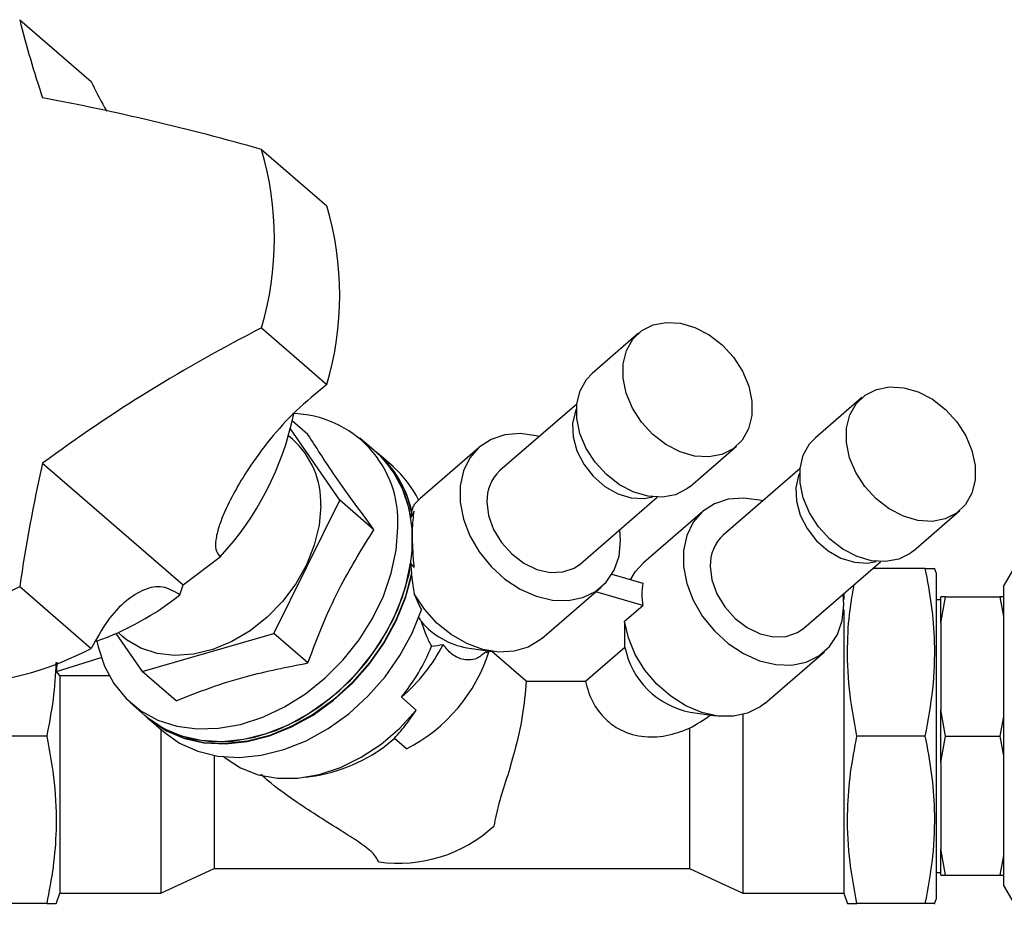
# Model space of a CAD drawing. Units: millimetres. Extents: x 7477 to 16959, y 136 to 5641.
# Drawn here: x 9198 to 9294, y 1262 to 1348 of the extents above; entities that cross this region are included whole.
import ezdxf

# ---------------------------------------------------------------- set-up
doc = ezdxf.new("R2010")
doc.units = ezdxf.units.MM
doc.header["$LTSCALE"] = 10
doc.layers.add('ROTH DETALJIT', color=7, linetype='Continuous')

msp = doc.modelspace()

# ---------------------------------------------------------------- linework, layer by layer
at = {"layer": 'ROTH DETALJIT', "color": 7, "linetype": 'Continuous', "lineweight": 25}
for p, q in [((9198.18, 1348.205), (9205.11, 1342.203)), ((9221.613, 1335.627), (9227.951, 1330.138)), ((9221.613, 1318.306), (9227.951, 1312.818)), ((9258.182, 1317.801), (9253.682, 1313.904)), ((9252.188, 1310.913), (9244.747, 1304.469)), ((9279.833, 1311.551), (9275.333, 1307.654)), ((9226.13, 1307.975), (9224.609, 1309.292)), ((9229.226, 1301.602), (9224.425, 1308.53)), ((9224.629, 1307.514), (9224.238, 1307.844)), ((9232.559, 1306.428), (9231.15, 1307.616)), ((9232.877, 1306.159), (9232.657, 1306.349)), ((9234.407, 1304.834), (9232.998, 1306.054)), ((9242.762, 1306.761), (9237.012, 1301.782)), ((9263.175, 1302.943), (9267.675, 1306.84)), ((9200.393, 1305.185), (9214.02, 1293.384)), ((9273.838, 1304.663), (9266.397, 1298.219)), ((9222.831, 1288.679), (9229.226, 1301.602)), ((9232.525, 1298.745), (9229.226, 1301.602)), ((9236.421, 1301.178), (9237.012, 1301.782)), ((9252.56, 1295.447), (9260.001, 1301.891)), ((9264.412, 1300.511), (9258.662, 1295.532)), ((9284.825, 1296.693), (9289.325, 1300.59)), ((9256.448, 1297.708), (9256.38, 1298.755)), ((9214.02, 1293.384), (9217.617, 1296.101)), ((9274.211, 1289.197), (9281.651, 1295.641)), ((9293.572, 1293.233), (9295.015, 1295.733)), ((9285.982, 1294.983), (9280.892, 1294.983)), ((9287.079, 1294.483), (9286.891, 1295)), ((9255.599, 1294.417), (9258.585, 1293.555)), ((9287.079, 1262.983), (9287.079, 1294.483)), ((9198.18, 1293.234), (9205.11, 1287.233)), ((9213.704, 1292.427), (9214.02, 1293.384)), ((9248.795, 1288.175), (9254.545, 1293.155)), ((9258.585, 1291.39), (9254.027, 1292.706)), ((9293.572, 1293.233), (9293.572, 1280.64)), ((9278.098, 1291.458), (9278.03, 1292.505)), ((9278.082, 1292.55), (9278.082, 1291.967)), ((9287.487, 1291.953), (9287.079, 1291.953)), ((9287.487, 1289.678), (9287.941, 1292.233)), ((9287.941, 1292.233), (9287.487, 1292.233)), ((9287.487, 1289.678), (9287.487, 1292.233)), ((9287.941, 1292.233), (9293.217, 1292.233)), ((9293.217, 1292.233), (9293.572, 1290.326)), ((9293.572, 1292.233), (9293.217, 1292.233)), ((9256.835, 1289.874), (9258.585, 1291.39)), ((9278.082, 1290.958), (9278.082, 1263.483)), ((9207.718, 1288.768), (9208.1, 1288.428)), ((9287.487, 1289.677), (9287.487, 1281.289)), ((9207.491, 1288.667), (9210.041, 1284.987)), ((9210.041, 1284.987), (9222.831, 1288.679)), ((9226.13, 1285.822), (9222.831, 1288.679)), ((9241.543, 1287.3), (9244.017, 1286.943)), ((9243.423, 1286.83), (9243.62, 1287)), ((9247.296, 1284.045), (9243.937, 1286.954)), ((9253.031, 1284.045), (9256.865, 1287.366)), ((9270.446, 1281.925), (9276.196, 1286.905)), ((9201.764, 1284.996), (9206.079, 1286.356)), ((9201.785, 1285.895), (9201.764, 1284.996)), ((9213.34, 1282.13), (9210.041, 1284.987)), ((9202.079, 1284.56), (9202.079, 1263.483)), ((9206.863, 1284.56), (9202.079, 1284.56)), ((9247.296, 1284.045), (9253.031, 1284.045)), ((9236.635, 1281.245), (9235.185, 1282.5)), ((9208.931, 1281.96), (9210.308, 1280.735)), ((9287.941, 1278.733), (9287.487, 1281.288)), ((9287.487, 1276.179), (9287.487, 1281.288)), ((9210.4, 1280.649), (9210.62, 1280.458)), ((9210.741, 1280.353), (9212.149, 1279.134)), ((9263.193, 1281.05), (9265.668, 1280.693)), ((9268.279, 1280.807), (9268.279, 1263.483)), ((9293.572, 1280.64), (9293.217, 1278.733)), ((9293.572, 1280.64), (9293.572, 1276.826)), ((9211.879, 1279.368), (9211.879, 1263.483)), ((9263.132, 1279.492), (9263.132, 1265.883)), ((9200.8, 1278.733), (9194.176, 1278.733)), ((9235.696, 1277.48), (9234.511, 1278.506)), ((9285.982, 1278.733), (9279.361, 1278.733)), ((9287.487, 1276.178), (9287.941, 1278.733)), ((9287.941, 1278.733), (9293.217, 1278.733)), ((9293.217, 1278.733), (9293.572, 1276.826)), ((9217.026, 1276.851), (9217.026, 1265.883)), ((9293.572, 1276.826), (9293.572, 1265.233)), ((9287.487, 1276.177), (9287.487, 1267.789)), ((9225.872, 1274.737), (9226.862, 1274.88)), ((9287.941, 1265.233), (9287.487, 1267.788)), ((9287.487, 1265.233), (9287.487, 1267.788)), ((9293.572, 1267.141), (9293.217, 1265.233)), ((9211.879, 1263.483), (9217.026, 1265.883)), ((9217.026, 1265.883), (9263.132, 1265.883)), ((9263.132, 1265.883), (9268.279, 1263.483)), ((9287.079, 1265.513), (9287.487, 1265.513)), ((9287.487, 1265.233), (9287.941, 1265.233)), ((9287.941, 1265.233), (9293.217, 1265.233)), ((9293.217, 1265.233), (9293.572, 1265.233)), ((9293.572, 1265.19), (9293.572, 1264.233)), ((9293.572, 1264.233), (9295.015, 1261.733)), ((9201.709, 1262.467), (9202.079, 1263.483)), ((9202.079, 1263.483), (9211.879, 1263.483)), ((9268.279, 1263.483), (9278.082, 1263.483)), ((9278.082, 1263.483), (9278.452, 1262.467)), ((9200.8, 1262.483), (9194.176, 1262.483)), ((9285.982, 1262.483), (9279.361, 1262.483)), ((9286.891, 1262.467), (9287.079, 1262.983))]:
    msp.add_line(p, q, dxfattribs=at)
at = {"layer": 'ROTH DETALJIT', "color": 7, "linetype": 'Continuous', "lineweight": 25, "flags": 128}
for points in [[(9259.576, 1307.98), (9258.478, 1309.176), (9257.604, 1310.53), (9256.997, 1311.973), (9256.688, 1313.434), (9256.691, 1314.839), (9257.007, 1316.118), (9257.62, 1317.206), (9258.499, 1318.049), (9259.6, 1318.605), (9260.869, 1318.846), (9262.24, 1318.76), (9263.646, 1318.351), (9265.016, 1317.639), (9266.281, 1316.661), (9267.379, 1315.465), (9268.253, 1314.112), (9268.86, 1312.668), (9269.169, 1311.207), (9269.166, 1309.802), (9268.85, 1308.524), (9268.237, 1307.435), (9267.358, 1306.592), (9266.256, 1306.036), (9264.988, 1305.795), (9263.617, 1305.881), (9262.211, 1306.29), (9260.841, 1307.002), (9259.576, 1307.98)], [(9255.076, 1304.083), (9253.978, 1305.279), (9253.104, 1306.632), (9252.497, 1308.076), (9252.188, 1309.537), (9252.191, 1310.942), (9252.507, 1312.22), (9253.12, 1313.309), (9253.682, 1313.904)], [(9281.226, 1301.73), (9280.129, 1302.926), (9279.255, 1304.28), (9278.648, 1305.723), (9278.338, 1307.184), (9278.342, 1308.589), (9278.658, 1309.868), (9279.271, 1310.956), (9280.15, 1311.799), (9281.251, 1312.355), (9282.519, 1312.596), (9283.891, 1312.51), (9285.297, 1312.101), (9286.667, 1311.389), (9287.932, 1310.411), (9289.029, 1309.215), (9289.903, 1307.862), (9290.51, 1306.418), (9290.82, 1304.957), (9290.817, 1303.552), (9290.501, 1302.274), (9289.888, 1301.185), (9289.008, 1300.342), (9287.907, 1299.786), (9286.639, 1299.545), (9285.267, 1299.631), (9283.862, 1300.04), (9282.492, 1300.752), (9281.226, 1301.73)], [(9252.155, 1310.482), (9252.053, 1310.246), (9251.78, 1309.058), (9251.83, 1307.749), (9252.201, 1306.401), (9252.869, 1305.098), (9253.792, 1303.922), (9254.912, 1302.948), (9256.159, 1302.236), (9257.454, 1301.832), (9258.716, 1301.759), (9259.57, 1301.92)], [(9248.566, 1307.777), (9248.259, 1307.856), (9246.7, 1308.067), (9245.221, 1307.947), (9243.883, 1307.499), (9242.74, 1306.742), (9241.839, 1305.708), (9241.217, 1304.438), (9240.899, 1302.985), (9240.899, 1301.408), (9241.217, 1299.772), (9241.839, 1298.143), (9242.74, 1296.588), (9243.883, 1295.172), (9245.221, 1293.951), (9246.7, 1292.977), (9248.259, 1292.288), (9249.834, 1291.913), (9251.36, 1291.868), (9252.776, 1292.153), (9254.023, 1292.759), (9255.051, 1293.659), (9255.816, 1294.817), (9256.288, 1296.185), (9256.448, 1297.708), (9256.448, 1297.708)], [(9276.726, 1297.833), (9275.629, 1299.029), (9274.755, 1300.382), (9274.148, 1301.826), (9273.838, 1303.287), (9273.842, 1304.692), (9274.158, 1305.97), (9274.771, 1307.059), (9275.333, 1307.654)], [(9232.559, 1306.428), (9233.178, 1305.858), (9234.364, 1304.408), (9235.276, 1302.726), (9235.895, 1300.847), (9236.208, 1298.811), (9236.208, 1296.662), (9235.895, 1294.446), (9235.276, 1292.21), (9234.364, 1290.001), (9233.178, 1287.866), (9231.744, 1285.852), (9230.093, 1284.001), (9228.258, 1282.352), (9226.281, 1280.941), (9224.202, 1279.797), (9222.066, 1278.946), (9219.919, 1278.404), (9217.806, 1278.184), (9215.772, 1278.291), (9213.861, 1278.722), (9212.113, 1279.468), (9210.567, 1280.513), (9210.308, 1280.735)], [(9263.175, 1302.943), (9262.858, 1302.695), (9261.756, 1302.139), (9260.488, 1301.898), (9259.117, 1301.984), (9257.711, 1302.393), (9256.341, 1303.105), (9255.076, 1304.083)], [(9273.805, 1304.232), (9273.703, 1303.996), (9273.43, 1302.808), (9273.481, 1301.499), (9273.852, 1300.151), (9274.52, 1298.848), (9275.443, 1297.672), (9276.563, 1296.698), (9277.809, 1295.986), (9279.104, 1295.582), (9280.366, 1295.509), (9281.22, 1295.67)], [(9243.485, 1301.45), (9243.648, 1300.118), (9244.125, 1298.776), (9244.886, 1297.508), (9245.884, 1296.394), (9247.056, 1295.504), (9248.329, 1294.894), (9249.622, 1294.602), (9250.854, 1294.647), (9251.948, 1295.025), (9252.56, 1295.447)], [(9270.217, 1301.527), (9269.909, 1301.606), (9268.35, 1301.817), (9266.872, 1301.697), (9265.533, 1301.249), (9264.39, 1300.492), (9263.489, 1299.458), (9262.867, 1298.188), (9262.55, 1296.735), (9262.55, 1295.158), (9262.867, 1293.522), (9263.489, 1291.893), (9264.39, 1290.338), (9265.533, 1288.922), (9266.872, 1287.701), (9268.35, 1286.727), (9269.909, 1286.038), (9271.484, 1285.663), (9273.011, 1285.618), (9274.427, 1285.903), (9275.674, 1286.509), (9276.701, 1287.409), (9277.467, 1288.567), (9277.939, 1289.935), (9278.098, 1291.458), (9278.098, 1291.458)], [(9227.369, 1301.066), (9227.212, 1299.173), (9226.745, 1297.243), (9225.981, 1295.333), (9224.942, 1293.497), (9223.659, 1291.787), (9222.168, 1290.254), (9220.512, 1288.941), (9218.739, 1287.886), (9216.9, 1287.12), (9215.047, 1286.664), (9213.234, 1286.531), (9211.513, 1286.726), (9209.934, 1287.242), (9208.542, 1288.066), (9208.1, 1288.428)], [(9205.666, 1287.948), (9205.79, 1287.369), (9206.408, 1285.492), (9207.319, 1283.812), (9208.503, 1282.365), (9209.934, 1281.18), (9211.584, 1280.283), (9213.415, 1279.694), (9215.39, 1279.425), (9217.466, 1279.482), (9219.599, 1279.863), (9221.743, 1280.56), (9223.853, 1281.559), (9225.884, 1282.838), (9227.792, 1284.37), (9229.537, 1286.122), (9231.082, 1288.057), (9232.393, 1290.134), (9233.443, 1292.309), (9234.21, 1294.534), (9234.676, 1296.763), (9234.833, 1298.948)], [(9284.825, 1296.693), (9284.508, 1296.445), (9283.407, 1295.889), (9282.139, 1295.648), (9280.767, 1295.734), (9279.362, 1296.143), (9277.992, 1296.855), (9276.726, 1297.833)], [(9210.4, 1280.649), (9211.297, 1279.96), (9212.944, 1279.061), (9214.774, 1278.468), (9216.747, 1278.195), (9218.822, 1278.247), (9220.954, 1278.623), (9223.098, 1279.314), (9225.21, 1280.307), (9227.243, 1281.581), (9229.154, 1283.107), (9230.904, 1284.855), (9232.454, 1286.786), (9233.772, 1288.859), (9234.831, 1291.031), (9235.606, 1293.256), (9236.083, 1295.486)], [(9257.404, 1293.896), (9257.867, 1294.664), (9258.662, 1295.532)], [(9236.169, 1294.51), (9235.58, 1292.26), (9234.693, 1290.033), (9233.527, 1287.877), (9232.107, 1285.837), (9230.463, 1283.959), (9228.632, 1282.282), (9226.652, 1280.843), (9224.567, 1279.673), (9222.421, 1278.796), (9220.26, 1278.233), (9218.132, 1277.994), (9216.081, 1278.085), (9214.153, 1278.505), (9212.388, 1279.244), (9210.825, 1280.286), (9210.62, 1280.458)], [(9265.136, 1295.2), (9265.298, 1293.868), (9265.775, 1292.526), (9266.537, 1291.258), (9267.535, 1290.144), (9268.707, 1289.254), (9269.98, 1288.644), (9271.272, 1288.352), (9272.505, 1288.397), (9273.598, 1288.775), (9274.211, 1289.197)], [(9210.562, 1280.509), (9210.843, 1280.268), (9212.399, 1279.225), (9214.157, 1278.483), (9216.078, 1278.058), (9218.121, 1277.96), (9220.243, 1278.19), (9222.398, 1278.744), (9224.54, 1279.609), (9226.623, 1280.768), (9228.602, 1282.195), (9230.435, 1283.859), (9232.082, 1285.726), (9233.509, 1287.755), (9234.684, 1289.902), (9235.582, 1292.121), (9236.185, 1294.365)], [(9248.795, 1288.175), (9248.645, 1288.05), (9247.476, 1287.346), (9246.123, 1286.951), (9244.64, 1286.879), (9243.087, 1287.133), (9241.527, 1287.704), (9240.022, 1288.568), (9238.633, 1289.691), (9237.417, 1291.027), (9236.421, 1292.522)], [(9212.149, 1279.134), (9213.69, 1278.045), (9215.451, 1277.256), (9217.385, 1276.792), (9219.449, 1276.664), (9221.598, 1276.873), (9223.783, 1277.417), (9225.958, 1278.282), (9228.073, 1279.449), (9230.083, 1280.894), (9231.942, 1282.583), (9233.61, 1284.479), (9235.05, 1286.542), (9236.23, 1288.724), (9237.124, 1290.979)], [(9270.446, 1281.925), (9269.981, 1281.567), (9268.76, 1280.952), (9267.372, 1280.648), (9265.871, 1280.666), (9264.317, 1281.006), (9262.773, 1281.655), (9261.3, 1282.585), (9259.957, 1283.762), (9258.797, 1285.136), (9257.867, 1286.654), (9257.205, 1288.254), (9256.835, 1289.874)], [(9202.079, 1284.56), (9201.903, 1284.804), (9201.764, 1284.996)], [(9217.908, 1276.791), (9218.096, 1276.634), (9219.598, 1275.652), (9221.306, 1274.985), (9223.175, 1274.65), (9225.16, 1274.655), (9227.21, 1275.001), (9229.272, 1275.678), (9231.296, 1276.669), (9233.23, 1277.951), (9235.024, 1279.489), (9236.635, 1281.245)]]:
    msp.add_lwpolyline(points, dxfattribs=at)
at = {"layer": 'ROTH DETALJIT', "color": 7, "linetype": 'Continuous', "lineweight": 25}
for centre, radius, start, end in [((9305.109, 1375.328), 110.316, 194.23326, 198.33408), ((9156.674, 1107.582), 237.11, 74.10485, 79.3748), ((9192.61, 1326.967), 30.269, 343.37475, 16.62525), ((9198.947, 1321.478), 30.269, 343.37475, 16.62525), ((9290.288, 1183.526), 151.268, 117.00022, 126.46095), ((9195.972, 1316.005), 29.406, 317.39874, 348.19925), ((9224.436, 1299.582), 10.416, 356.51382, 88.8448), ((9219.161, 1301.385), 8.214, 357.77602, 48.26451), ((9225.632, 1298.48), 10.549, 7.8208, 48.24386), ((9226.101, 1298.402), 10.3, 11.76319, 49.29278), ((9226.03, 1298.412), 10.339, 11.27003, 48.52554), ((9360.936, 1269.27), 164.511, 167.3901, 171.62402), ((9227.922, 1297.388), 9.874, 25.41725, 48.94775), ((9247.372, 1301.599), 3.89, 132.45295, 182.19775), ((9243.684, 1296.055), 8.525, 148.25192, 153.07629), ((9269.023, 1295.349), 3.89, 132.45295, 182.19775), ((9239.2, 1297.722), 3.837, 215.64985, 223.86671), ((9266.301, 1292.472), 7.792, 172.01377, 187.98623), ((9183.516, 1321.283), 31.651, 274.60288, 297.60135), ((9196.348, 1314.125), 27.785, 289.4173, 308.65595), ((9242.783, 1294.588), 7.393, 219.97646, 260.33857), ((9190.445, 1315.282), 31.651, 274.60288, 297.60135), ((9224.542, 1295.085), 16.482, 310.22324, 333.0462), ((9220.319, 1294.642), 19.195, 320.76039, 337.95401), ((9228.332, 1291.799), 16.102, 297.21192, 342.61637), ((9235.39, 1308.382), 21.121, 277.39941, 280.48474), ((9264.699, 1288.887), 7.981, 190.99128, 259.12249), ((9224.389, 1289.98), 15.301, 279.30232, 311.4181), ((9234.877, 1280.126), 13.734, 262.14037, 312.51387)]:
    msp.add_arc(centre, radius, start, end, dxfattribs=at)
for points, knots in [([(9205.11, 1342.203), (9205.516, 1341.375), (9205.978, 1340.432), (9206.559, 1339.446), (9206.63, 1339.325)], [0, 0, 0, 0, 0.877222, 1, 1, 1, 1]), ([(9227.951, 1312.818), (9226.936, 1311.987), (9224.903, 1310.323), (9222.406, 1307.528), (9220.467, 1304.888), (9218.995, 1302.444), (9218.058, 1300.551), (9217.454, 1298.976), (9217.174, 1297.838), (9217.109, 1296.801), (9217.448, 1296.335), (9217.617, 1296.101)], [0, 0, 0, 0, 0.166573, 0.333356, 0.499561, 0.623735, 0.7487, 0.819246, 0.889668, 0.944688, 1, 1, 1, 1]), ([(9232.525, 1298.745), (9231.82, 1299.699), (9230.417, 1301.598), (9228.175, 1304.781), (9226.907, 1306.762), (9226.13, 1307.975)], [0, 0, 0, 0, 0.2811414, 0.5597805, 1, 1, 1, 1]), ([(9236.169, 1300.433), (9236.152, 1300.344), (9236.12, 1300.184), (9236.094, 1299.998), (9236.083, 1299.916)], [0, 0, 0, 0, 0.56007, 1, 1, 1, 1]), ([(9236.169, 1300.433), (9236.172, 1300.446), (9236.177, 1300.469), (9236.182, 1300.491), (9236.185, 1300.501)], [0, 0, 0, 0, 0.560222, 1, 1, 1, 1]), ([(9236.421, 1301.178), (9236.372, 1301.075), (9236.283, 1300.892), (9236.214, 1300.62), (9236.184, 1300.501)], [0, 0, 0, 0, 0.560837, 1, 1, 1, 1]), ([(9236.434, 1295.063), (9236.383, 1295.68), (9236.281, 1296.914), (9236.258, 1298.499), (9236.309, 1299.725), (9236.393, 1300.269), (9236.434, 1300.541)], [0, 0, 0, 0, 0.279655, 0.558815, 0.77926, 1, 1, 1, 1]), ([(9226.13, 1285.822), (9226.616, 1287.12), (9227.583, 1289.704), (9229.643, 1294.129), (9231.43, 1296.992), (9232.525, 1298.745)], [0, 0, 0, 0, 0.2811414, 0.5597805, 1, 1, 1, 1]), ([(9236.083, 1295.486), (9236.097, 1295.304), (9236.123, 1294.979), (9236.155, 1294.653), (9236.169, 1294.51)], [0, 0, 0, 0, 0.559652, 1, 1, 1, 1]), ([(9236.185, 1294.365), (9236.182, 1294.392), (9236.177, 1294.441), (9236.172, 1294.489), (9236.169, 1294.51)], [0, 0, 0, 0, 0.559719, 1, 1, 1, 1]), ([(9285.982, 1278.733), (9286.263, 1280.248), (9286.821, 1283.264), (9286.967, 1287.52), (9286.659, 1291.431), (9286.208, 1293.796), (9285.982, 1294.983)], [0, 0, 0, 0, 0.281368, 0.560214, 0.7793303, 1, 1, 1, 1]), ([(9285.982, 1294.983), (9286.276, 1294.983), (9286.799, 1294.983), (9286.831, 1294.983), (9286.845, 1294.983)], [0, 0, 0, 0, 0.562112, 1, 1, 1, 1]), ([(9236.184, 1294.365), (9236.223, 1294.017), (9236.292, 1293.394), (9236.382, 1292.789), (9236.421, 1292.522)], [0, 0, 0, 0, 0.559022, 1, 1, 1, 1]), ([(9213.704, 1292.427), (9213.155, 1292.757), (9212.055, 1293.419), (9210.227, 1293.015), (9208.407, 1291.872), (9206.619, 1289.982), (9205.613, 1288.15), (9205.11, 1287.233)], [0, 0, 0, 0, 0.186092, 0.373125, 0.559368, 0.779462, 1, 1, 1, 1]), ([(9279.361, 1278.733), (9279.08, 1280.248), (9278.519, 1283.264), (9278.382, 1287.52), (9278.627, 1290.909), (9278.969, 1292.757), (9279.093, 1293.426)], [0, 0, 0, 0, 0.311391, 0.619997, 0.86246, 1, 1, 1, 1]), ([(9236.421, 1292.522), (9236.545, 1292.22), (9236.766, 1291.681), (9237.015, 1291.193), (9237.124, 1290.979)], [0, 0, 0, 0, 0.560132, 1, 1, 1, 1]), ([(9236.863, 1290.274), (9236.876, 1290.25), (9236.957, 1290.097), (9237.044, 1289.956), (9237.118, 1289.838)], [0, 0, 0, 0, 0.1576636, 1, 1, 1, 1]), ([(9237.118, 1289.838), (9237.276, 1289.347), (9237.558, 1288.471), (9237.942, 1287.753), (9238.11, 1287.437)], [0, 0, 0, 0, 0.559986, 1, 1, 1, 1]), ([(9256.865, 1287.366), (9256.858, 1287.834), (9256.846, 1288.67), (9256.839, 1289.506), (9256.835, 1289.874)], [0, 0, 0, 0, 0.559998, 1, 1, 1, 1]), ([(9243.373, 1286.894), (9243.082, 1286.65), (9242.38, 1286.06), (9241.117, 1286.076), (9240.011, 1286.631), (9239.493, 1287.286), (9239.234, 1287.614)], [0, 0, 0, 0, 0.215112, 0.519411, 0.759421, 1, 1, 1, 1]), ([(9201.698, 1285.86), (9201.63, 1284.675), (9201.492, 1282.284), (9201.032, 1279.923), (9200.8, 1278.733)], [0, 0, 0, 0, 0.495816, 1, 1, 1, 1]), ([(9213.34, 1282.13), (9214.422, 1282.569), (9216.578, 1283.443), (9220.79, 1284.763), (9224.103, 1285.42), (9226.13, 1285.822)], [0, 0, 0, 0, 0.281498, 0.560483, 1, 1, 1, 1]), ([(9247.296, 1284.045), (9247.196, 1282.934), (9246.995, 1280.712), (9246.232, 1277.449), (9245.406, 1274.6), (9244.576, 1272.141), (9244.297, 1270.714), (9244.158, 1270.003)], [0, 0, 0, 0, 0.229271, 0.458696, 0.639122, 0.819922, 1, 1, 1, 1]), ([(9253.031, 1284.045), (9253.227, 1283.345), (9253.576, 1282.101), (9254.753, 1280.506), (9256.324, 1279.255), (9258.456, 1278.569), (9260.886, 1278.653), (9262.382, 1279.212), (9263.132, 1279.492)], [0, 0, 0, 0, 0.176957, 0.314205, 0.451463, 0.633924, 0.816663, 1, 1, 1, 1]), ([(9234.511, 1278.506), (9234.916, 1278.969), (9235.638, 1279.794), (9236.331, 1280.803), (9236.635, 1281.245)], [0, 0, 0, 0, 0.562061, 1, 1, 1, 1]), ([(9263.132, 1279.492), (9263.806, 1279.878), (9264.488, 1280.268), (9265.128, 1280.764), (9265.136, 1280.769)], [0, 0, 0, 0, 0.988035, 1, 1, 1, 1]), ([(9200.8, 1278.733), (9201.08, 1277.22), (9201.639, 1274.208), (9201.786, 1269.954), (9201.478, 1266.041), (9201.026, 1263.672), (9200.8, 1262.483)], [0, 0, 0, 0, 0.281047, 0.559593, 0.77886, 1, 1, 1, 1]), ([(9279.361, 1262.483), (9279.08, 1263.996), (9278.522, 1267.009), (9278.375, 1271.262), (9278.683, 1275.175), (9279.134, 1277.544), (9279.361, 1278.733)], [0, 0, 0, 0, 0.281047, 0.559593, 0.77886, 1, 1, 1, 1]), ([(9285.982, 1262.483), (9286.262, 1263.996), (9286.821, 1267.009), (9286.968, 1271.262), (9286.66, 1275.175), (9286.208, 1277.544), (9285.982, 1278.733)], [0, 0, 0, 0, 0.281047, 0.5595927, 0.7788595, 1, 1, 1, 1]), ([(9232.999, 1266.521), (9232.847, 1266.806), (9232.542, 1267.377), (9231.066, 1268.458), (9228.623, 1270.001), (9225.677, 1271.849), (9223.028, 1273.717), (9221.891, 1274.712), (9221.559, 1275.002)], [0, 0, 0, 0, 0.136847, 0.274255, 0.410668, 0.732139, 0.92202, 1, 1, 1, 1]), ([(9200.8, 1262.483), (9201.094, 1262.483), (9201.617, 1262.483), (9201.649, 1262.483), (9201.663, 1262.483)], [0, 0, 0, 0, 0.562112, 1, 1, 1, 1]), ([(9278.497, 1262.483), (9278.481, 1262.483), (9278.406, 1262.483), (9278.706, 1262.483), (9279.142, 1262.483), (9279.361, 1262.483)], [0, 0, 0, 0, 0.119214, 0.557733, 1, 1, 1, 1]), ([(9286.845, 1262.483), (9286.862, 1262.483), (9286.937, 1262.483), (9286.637, 1262.483), (9286.201, 1262.483), (9285.982, 1262.483)], [0, 0, 0, 0, 0.1192139, 0.5577334, 1, 1, 1, 1])]:
    msp.add_open_spline(points, degree=3, knots=knots, dxfattribs=at)

doc.saveas('drawing.dxf')
